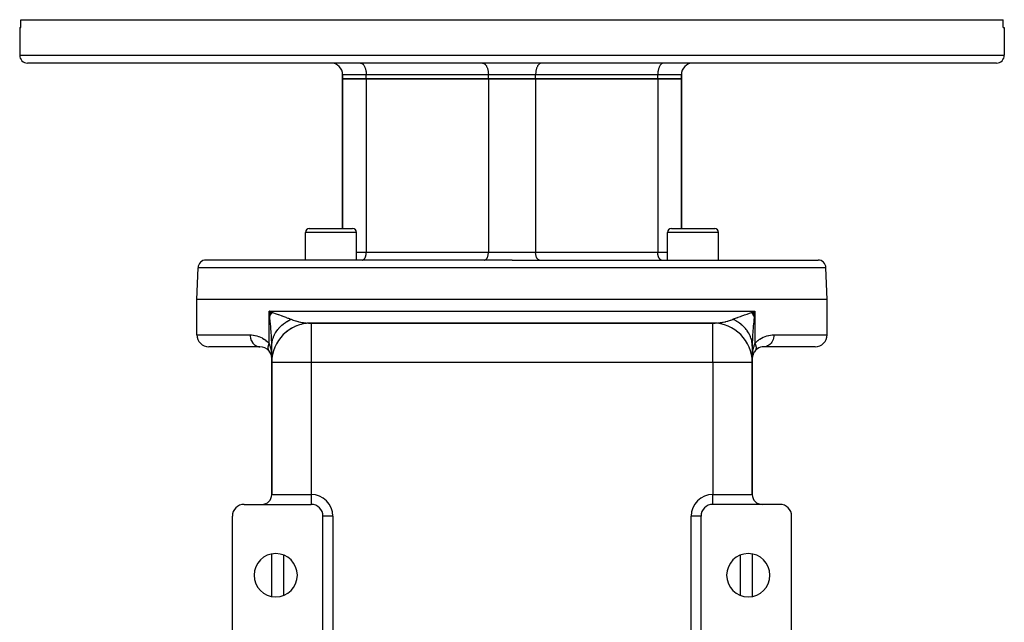
# Model space of a CAD drawing. Extents: x 24 to 1234, y -732 to 196.
# Drawn here: x 363 to 613, y 43 to 196 of the extents above; entities that cross this region are included whole.
import ezdxf

# ---------------------------------------------------------------- set-up
doc = ezdxf.new("R2010")
doc.units = 0
doc.linetypes.add('DASHED', pattern=[11.05, 8.7, -2.35])
doc.layers.get('0').update_dxf_attribs({"linetype": 'CONTINUOUS'})
doc.layers.add('NEVIDI', color=4, linetype='DASHED')

msp = doc.modelspace()

# ---------------------------------------------------------------- linework, layer by layer
at = {"color": 2}
for p, q in [((363.256009, 196), (612.744009, 196)), ((363.256009, 194), (363.256009, 196)), ((612.744009, 194), (612.744009, 196)), ((363.000009, 194), (363.000009, 187)), ((363.000009, 194), (363.000009, 187)), ((363.000009, 194), (363.256009, 194)), ((612.744009, 194), (613.000009, 194)), ((613.000009, 194), (613.000009, 187)), ((613.000009, 194), (613.000009, 187)), ((611.000009, 185), (365.000009, 185)), ((521.373076, 184.929338), (521.373076, 184.928235)), ((445.000009, 182), (445.000009, 181)), ((445.000009, 181), (445.000009, 182)), ((445.000009, 142.999894), (445.000009, 181)), ((445.000009, 181), (451.000009, 181)), ((445.000009, 181), (445.000009, 142.999894)), ((451.000009, 181), (445.000009, 181)), ((451.000009, 181), (482.000009, 181)), ((482.000009, 181), (451.000009, 181)), ((482.000009, 181), (494.000009, 181)), ((494.000009, 181), (482.000009, 181)), ((494.000009, 181), (525.000009, 181)), ((525.000009, 181), (494.000009, 181)), ((525.000009, 181), (531.000009, 181)), ((531.000009, 181), (525.000009, 181)), ((531.000009, 182), (531.000009, 181)), ((531.000009, 181), (531.000009, 182)), ((531.000009, 143), (531.000009, 181)), ((531.000009, 181), (531.000009, 143)), ((436.538068, 143), (447.538068, 143)), ((528.46195, 143), (539.46195, 143)), ((435.538068, 135), (435.538068, 142)), ((435.538068, 135), (435.538068, 142)), ((448.538068, 135), (448.538068, 142)), ((448.538068, 135), (448.538068, 142)), ((527.46195, 135), (527.46195, 142)), ((527.46195, 135), (527.46195, 142)), ((540.46195, 135), (540.46195, 142)), ((540.46195, 135), (540.46195, 142)), ((488.000009, 135), (410.280594, 135)), ((488.000009, 135), (565.719423, 135)), ((408.000009, 125), (408.281812, 133.069799)), ((568.000009, 125), (567.718205, 133.069799)), ((408.000009, 116), (408.000009, 125)), ((488.000009, 125), (408.000009, 125)), ((568.000009, 125), (488.000009, 125)), ((568.000009, 116), (568.000009, 125)), ((427.180903, 121.65813), (426.313262, 122)), ((427.146654, 121.614483), (426.313262, 122)), ((427.112727, 121.570797), (426.313262, 122)), ((427.079123, 121.527071), (426.313262, 122)), ((427.045844, 121.483309), (426.313262, 122)), ((427.012891, 121.439513), (426.313262, 122)), ((426.980266, 121.395683), (426.313262, 122)), ((426.947969, 121.351822), (426.313262, 122)), ((426.916003, 121.307932), (426.313262, 122)), ((426.884368, 121.264014), (426.313262, 122)), ((426.853066, 121.220071), (426.313262, 122)), ((426.822098, 121.176104), (426.313262, 122)), ((426.791466, 121.132115), (426.313262, 122)), ((426.76117, 121.088106), (426.313262, 122)), ((426.731213, 121.044079), (426.313262, 122)), ((426.701595, 121.000036), (426.313262, 122)), ((426.672318, 120.955979), (426.313262, 122)), ((426.643383, 120.911908), (426.313262, 122)), ((426.61479, 120.867828), (426.313262, 122)), ((426.586542, 120.823738), (426.313262, 122)), ((426.55864, 120.779641), (426.313262, 122)), ((426.531084, 120.73554), (426.313262, 122)), ((426.503876, 120.691434), (426.313262, 122)), ((426.313262, 122), (426.977625, 121.770028)), ((426.418054, 121.195758), (426.359271, 121.653885)), ((426.977625, 121.770028), (427.206562, 121.690503)), ((548.819115, 121.65813), (549.686756, 122)), ((548.853363, 121.614483), (549.686756, 122)), ((548.88729, 121.570797), (549.686756, 122)), ((548.920894, 121.527071), (549.686756, 122)), ((548.954173, 121.483309), (549.686756, 122)), ((548.987126, 121.439513), (549.686756, 122)), ((549.019752, 121.395683), (549.686756, 122)), ((549.052048, 121.351822), (549.686756, 122)), ((549.084015, 121.307932), (549.686756, 122)), ((549.11565, 121.264014), (549.686756, 122)), ((549.146952, 121.220071), (549.686756, 122)), ((549.177919, 121.176104), (549.686756, 122)), ((549.208552, 121.132115), (549.686756, 122)), ((549.238847, 121.088106), (549.686756, 122)), ((549.268804, 121.044079), (549.686756, 122)), ((549.298422, 121.000036), (549.686756, 122)), ((549.327699, 120.955979), (549.686756, 122)), ((549.356635, 120.911908), (549.686756, 122)), ((549.385227, 120.867828), (549.686756, 122)), ((549.413475, 120.823738), (549.686756, 122)), ((549.441378, 120.779641), (549.686756, 122)), ((549.468933, 120.73554), (549.686756, 122)), ((549.496141, 120.691434), (549.686756, 122)), ((549.557981, 121.003321), (549.516124, 120.658783)), ((549.581932, 121.195595), (549.557981, 121.003321)), ((549.686756, 122), (549.581932, 121.195595)), ((432.049943, 117.688892), (431.705659, 117.519388)), ((433.253178, 118.271529), (432.83811, 118.126975)), ((434.523174, 118.68841), (434.039408, 118.584576)), ((435.837601, 118.932211), (435.289656, 118.884674)), ((539.000009, 119), (437.000009, 119)), ((437.000009, 119), (539.000009, 119)), ((437.000009, 119), (437.000009, 118.991888)), ((539.000009, 118.991888), (539.000009, 119)), ((430.935338, 116.951086), (430.660748, 116.771933)), ((424.000009, 113), (411.000009, 113)), ((427.000009, 109.000006), (427.000009, 113.186371)), ((549.000009, 113.186368), (549.000009, 109.000122)), ((550.426549, 112.572633), (550.095498, 112.317938)), ((550.66895, 112.708436), (550.311336, 112.479594)), ((565.000009, 113), (552.000009, 113)), ((426.275915, 111.95801), (426.477976, 111.69405)), ((426.275915, 111.95801), (426.313265, 111.910195)), ((426.477976, 111.69405), (426.661332, 111.38713)), ((426.661332, 111.38713), (426.807495, 111.059238)), ((426.807495, 111.059238), (426.913799, 110.715251)), ((426.907314, 110.746416), (426.97554, 110.382606)), ((426.913799, 110.715251), (426.976515, 110.370483)), ((426.969638, 110.521615), (427.000009, 110)), ((426.969725, 110.537811), (427.000009, 110)), ((426.969725, 110.50543), (427.000009, 110)), ((426.969986, 110.554016), (427.000009, 110)), ((426.970422, 110.570229), (427.000009, 110)), ((426.971033, 110.58645), (427.000009, 110)), ((426.971033, 110.456944), (427.000009, 110)), ((426.971817, 110.602677), (427.000009, 110)), ((426.971817, 110.440808), (427.000009, 110)), ((426.972776, 110.618909), (427.000009, 110)), ((426.97391, 110.635146), (427.000009, 110)), ((426.975217, 110.651387), (427.000009, 110)), ((426.976699, 110.66763), (427.000009, 110)), ((426.978354, 110.683875), (427.000009, 110)), ((549.02162, 110.683201), (549.000009, 110)), ((549.023273, 110.666973), (549.000009, 110)), ((549.024752, 110.650746), (549.000009, 110)), ((549.026056, 110.634521), (549.000009, 110)), ((549.027188, 110.6183), (549.000009, 110)), ((549.028145, 110.602084), (549.000009, 110)), ((549.028928, 110.585873), (549.000009, 110)), ((549.029537, 110.569669), (549.000009, 110)), ((549.029972, 110.553471), (549.000009, 110)), ((549.000009, 110), (549.011819, 110.531869)), ((549.029972, 110.488775), (549.000009, 110)), ((549.011819, 110.531869), (549.020233, 110.695521)), ((549.092522, 110.745694), (549.023445, 110.369942)), ((549.206214, 111.102648), (549.086049, 110.714558)), ((549.192147, 111.058238), (549.100814, 110.771149)), ((549.338032, 111.385871), (549.209578, 111.101587)), ((549.521049, 111.692591), (549.356282, 111.417994)), ((549.721283, 111.954215), (549.538382, 111.714758)), ((549.686823, 111.91028), (549.686758, 111.910202)), ((549.721283, 111.954215), (549.686823, 111.91028)), ((549.958275, 112.213976), (549.692094, 111.916177)), ((549.724123, 111.958045), (549.721283, 111.954215)), ((550.18872, 112.408552), (549.886931, 112.129532)), ((427.000009, 75.5), (427.000009, 109)), ((427.000009, 109), (427.000009, 75.5)), ((427.008121, 109), (427.000009, 109)), ((549.000009, 109), (548.991896, 109)), ((549.000009, 75.5), (549.000009, 109)), ((549.000009, 109), (549.000009, 75.5)), ((420.000009, 73), (437.000009, 73)), ((539.000009, 73), (539.000009, 73.001522)), ((556.000009, 73), (539.000009, 73)), ((417.000009, 40), (417.000009, 70)), ((440.000009, 40), (440.000009, 70)), ((536.000009, 70), (535.998486, 70)), ((536.000009, 40), (536.000009, 70)), ((559.000009, 40), (559.000009, 70)), ((427.000009, 49.594905), (427.000009, 60.405095)), ((427.000009, 49.594905), (427.000009, 60.405095)), ((549.000009, 60.405095), (549.000009, 49.594905)), ((549.000009, 60.405095), (549.000009, 49.594905))]:
    msp.add_line(p, q, dxfattribs=at)
for centre, radius, start, end in [((365.000009, 187), 2, 180, 270), ((442.000009, 182), 3, 0, 90), ((534.000009, 182), 3, 90, 180), ((611.000009, 187), 2, 270, 360), ((436.538068, 142), 1, 90, 180), ((447.538068, 142), 1, 0, 90), ((528.46195, 142), 1, 90, 180), ((539.46195, 142), 1, 0, 90), ((410.280594, 133), 2, 90, 178), ((565.719423, 133), 2, 2, 90), ((437.000009, 109), 10, 90, 180), ((539.000009, 109), 10, 0, 90), ((411.000009, 116), 3, 180, 270), ((565.000009, 116), 3, 270, 360), ((424.000009, 110), 3, 39.548639, 90), ((552.000009, 110), 3, 90, 124.854714), ((424.000009, 110), 3, 26.9224, 39.548639), ((424.000009, 110), 3, 19.992323, 24.579627), ((424.000009, 110), 3, 13.657798, 16.545968), ((424.000009, 110), 3, 12.459878, 13.807758), ((424.000009, 110), 3, 10.090874, 10.277872), ((424.000009, 110), 3, 7.018531, 8.3852), ((424.000009, 110), 3, 6.664909, 7.018531), ((552.000009, 110), 3, 165.104924, 166.20765), ((552.000009, 110), 3, 153.370557, 160.028226), ((552.000009, 110), 3, 145.139111, 153.077623), ((552.000009, 110), 3, 138.61507, 140.233435), ((552.000009, 110), 3, 134.777789, 135.433485), ((552.000009, 110), 3, 129.407902, 131.384572), ((424.500009, 75.5), 2.5, 270, 360), ((430.000009, 76), 3, 192.384283, 192.460216), ((551.500009, 75.5), 2.5, 180, 270), ((420.000009, 70), 3, 90, 180), ((437.000009, 70), 3, 0, 90), ((539.000009, 70), 3, 90, 180), ((546.000009, 76), 3, 274.618279, 275.232201), ((556.000009, 70), 3, 0, 90), ((428.000009, 55), 5.5, 0, 180), ((548.000009, 55), 5.5, 0, 180), ((428.000009, 55), 5.5, 180, 360), ((548.000009, 55), 5.5, 180, 360)]:
    msp.add_arc(centre, radius, start, end, dxfattribs=at)
at = {"layer": 'NEVIDI', "color": 7, "linetype": 'CONTINUOUS'}
for p, q in [((363.000009, 187), (613.000009, 187)), ((449.500009, 185), (449.636763, 184.987506)), ((480.500009, 185), (480.636797, 184.9875)), ((495.500009, 185), (495.36322, 184.9875)), ((526.500009, 185), (526.36322, 184.9875)), ((449.636763, 184.987506), (449.640748, 184.986766)), ((449.640748, 184.986766), (449.823651, 184.929338)), ((449.823651, 184.929338), (449.839375, 184.922212)), ((449.839375, 184.922212), (450.005432, 184.824569)), ((450.005432, 184.824569), (450.031952, 184.805021)), ((450.031952, 184.805021), (450.179211, 184.674834)), ((450.179211, 184.674834), (450.214867, 184.637406)), ((450.214867, 184.637406), (450.342125, 184.482612)), ((450.342125, 184.482612), (450.384939, 184.422311)), ((450.384939, 184.422311), (450.491658, 184.250896)), ((450.491658, 184.250896), (450.539082, 184.163632)), ((450.539082, 184.163632), (450.625456, 183.983298)), ((450.625456, 183.983298), (450.674569, 183.865912)), ((450.674569, 183.865912), (450.741315, 183.684232)), ((450.741315, 183.684232), (450.788869, 183.534717)), ((450.788869, 183.534717), (450.837426, 183.358404)), ((450.837426, 183.358404), (450.879973, 183.175923)), ((450.879973, 183.175923), (450.912293, 183.010846)), ((450.912293, 183.010846), (450.946245, 182.795989)), ((450.946245, 182.795989), (450.964678, 182.647285)), ((450.964678, 182.647285), (450.986515, 182.40149)), ((480.636797, 184.9875), (480.640783, 184.986759)), ((480.640783, 184.986759), (480.823651, 184.929338)), ((480.823651, 184.929338), (480.839375, 184.922212)), ((480.839375, 184.922212), (481.005432, 184.824569)), ((481.005432, 184.824569), (481.031952, 184.805021)), ((481.031952, 184.805021), (481.179228, 184.674817)), ((481.179228, 184.674817), (481.21489, 184.637381)), ((481.21489, 184.637381), (481.342125, 184.482612)), ((481.342125, 184.482612), (481.384939, 184.422311)), ((481.384939, 184.422311), (481.491666, 184.25088)), ((481.491666, 184.25088), (481.539068, 184.163661)), ((481.539068, 184.163661), (481.625456, 183.983298)), ((481.625456, 183.983298), (481.674569, 183.865912)), ((481.674569, 183.865912), (481.741315, 183.684232)), ((481.741315, 183.684232), (481.788869, 183.534717)), ((481.788869, 183.534717), (481.837428, 183.358397)), ((481.837428, 183.358397), (481.87997, 183.175935)), ((481.87997, 183.175935), (481.912277, 183.010934)), ((481.912277, 183.010934), (481.946244, 182.795997)), ((481.946244, 182.795997), (481.964678, 182.647287)), ((481.964678, 182.647287), (481.986515, 182.401496)), ((494.03534, 182.647287), (494.013503, 182.401496)), ((494.053773, 182.795997), (494.03534, 182.647287)), ((494.08774, 183.010934), (494.053773, 182.795997)), ((494.120047, 183.175935), (494.08774, 183.010934)), ((494.16259, 183.358397), (494.120047, 183.175935)), ((494.211148, 183.534717), (494.16259, 183.358397)), ((494.258703, 183.684232), (494.211148, 183.534717)), ((494.325448, 183.865912), (494.258703, 183.684232)), ((494.374561, 183.983298), (494.325448, 183.865912)), ((494.46095, 184.163661), (494.374561, 183.983298)), ((494.508351, 184.25088), (494.46095, 184.163661)), ((494.615078, 184.422311), (494.508351, 184.25088)), ((494.657893, 184.482612), (494.615078, 184.422311)), ((494.785127, 184.637381), (494.657893, 184.482612)), ((494.82079, 184.674817), (494.785127, 184.637381)), ((494.968065, 184.805021), (494.82079, 184.674817)), ((494.994586, 184.824569), (494.968065, 184.805021)), ((495.160642, 184.922212), (494.994586, 184.824569)), ((495.176366, 184.929338), (495.160642, 184.922212)), ((495.359234, 184.986759), (495.176366, 184.929338)), ((495.36322, 184.9875), (495.359234, 184.986759)), ((525.03534, 182.647287), (525.013503, 182.401496)), ((525.053773, 182.795997), (525.03534, 182.647287)), ((525.08774, 183.010934), (525.053773, 182.795997)), ((525.120047, 183.175935), (525.08774, 183.010934)), ((525.16259, 183.358397), (525.120047, 183.175935)), ((525.211148, 183.534717), (525.16259, 183.358397)), ((525.258703, 183.684232), (525.211148, 183.534717)), ((525.325448, 183.865912), (525.258703, 183.684232)), ((525.374561, 183.983298), (525.325448, 183.865912)), ((525.46095, 184.163661), (525.374561, 183.983298)), ((525.508351, 184.25088), (525.46095, 184.163661)), ((525.615078, 184.422311), (525.508351, 184.25088)), ((525.657893, 184.482612), (525.615078, 184.422311)), ((525.785127, 184.637381), (525.657893, 184.482612)), ((525.82079, 184.674817), (525.785127, 184.637381)), ((525.968065, 184.805021), (525.82079, 184.674817)), ((525.994586, 184.824569), (525.968065, 184.805021)), ((526.160642, 184.922212), (525.994586, 184.824569)), ((526.176366, 184.929338), (526.160642, 184.922212)), ((526.359234, 184.986759), (526.176366, 184.929338)), ((526.36322, 184.9875), (526.359234, 184.986759)), ((451.000009, 182), (445.000009, 182)), ((450.986515, 182.40149), (450.993762, 182.273509)), ((450.993762, 182.273509), (451.000009, 182)), ((451.000009, 181), (451.000009, 182)), ((482.000009, 182), (451.000009, 182)), ((451.000009, 181), (451.000009, 137)), ((481.986515, 182.401496), (481.993762, 182.273509)), ((481.993762, 182.273509), (482.000009, 182)), ((482.000009, 181), (482.000009, 182)), ((494.000009, 182), (482.000009, 182)), ((482.000009, 181), (482.000009, 137)), ((494.006256, 182.273509), (494.000009, 182)), ((494.000009, 181), (494.000009, 182)), ((525.000009, 182), (494.000009, 182)), ((494.000009, 181), (494.000009, 137)), ((494.013503, 182.401496), (494.006256, 182.273509)), ((525.006256, 182.273509), (525.000009, 182)), ((525.000009, 181), (525.000009, 182)), ((531.000009, 182), (525.000009, 182)), ((525.000009, 181), (525.000009, 137)), ((525.013503, 182.401496), (525.006256, 182.273509)), ((448.538068, 142), (435.538068, 142)), ((540.46195, 142), (527.46195, 142)), ((448.538068, 137), (451.000009, 137)), ((450.000009, 135), (450.091149, 135.008324)), ((450.091149, 135.008324), (450.093888, 135.008833)), ((450.093888, 135.008833), (450.215744, 135.047096)), ((450.215744, 135.047096), (450.226233, 135.05185)), ((450.226233, 135.05185), (450.336972, 135.116965)), ((450.336972, 135.116965), (450.354569, 135.129933)), ((450.354569, 135.129933), (450.452834, 135.216801)), ((450.452834, 135.216801), (450.476552, 135.241698)), ((450.476552, 135.241698), (450.561438, 135.344951)), ((450.561438, 135.344951), (450.589956, 135.385117)), ((450.589956, 135.385117), (450.661092, 135.499374)), ((450.661092, 135.499374), (450.69274, 135.557608)), ((450.69274, 135.557608), (450.750322, 135.677834)), ((450.750322, 135.677834), (450.783053, 135.756067)), ((450.783053, 135.756067), (450.827533, 135.877141)), ((450.827533, 135.877141), (450.859268, 135.97692)), ((450.859268, 135.97692), (450.891621, 136.094399)), ((450.891621, 136.094399), (450.919969, 136.215978)), ((450.919969, 136.215978), (450.941526, 136.326073)), ((450.941526, 136.326073), (450.964165, 136.469331)), ((450.964165, 136.469331), (450.976449, 136.568426)), ((450.976449, 136.568426), (450.991007, 136.732256)), ((450.991007, 136.732256), (450.995847, 136.817719)), ((450.995847, 136.817719), (451.000009, 137)), ((451.000009, 137), (482.000009, 137)), ((481.000009, 135), (481.091149, 135.008324)), ((481.091149, 135.008324), (481.093888, 135.008833)), ((481.093888, 135.008833), (481.215744, 135.047096)), ((481.215744, 135.047096), (481.226233, 135.05185)), ((481.226233, 135.05185), (481.336972, 135.116965)), ((481.336972, 135.116965), (481.354569, 135.129933)), ((481.354569, 135.129933), (481.452834, 135.216801)), ((481.452834, 135.216801), (481.476552, 135.241698)), ((481.476552, 135.241698), (481.561438, 135.344951)), ((481.561438, 135.344951), (481.589956, 135.385117)), ((481.589956, 135.385117), (481.661092, 135.499374)), ((481.661092, 135.499374), (481.69274, 135.557608)), ((481.69274, 135.557608), (481.750322, 135.677834)), ((481.750322, 135.677834), (481.783053, 135.756067)), ((481.783053, 135.756067), (481.827533, 135.877141)), ((481.827533, 135.877141), (481.859268, 135.97692)), ((481.859268, 135.97692), (481.891621, 136.094399)), ((481.891621, 136.094399), (481.919969, 136.215978)), ((481.919969, 136.215978), (481.941526, 136.326073)), ((481.941526, 136.326073), (481.964165, 136.469331)), ((481.964165, 136.469331), (481.976449, 136.568426)), ((481.976449, 136.568426), (481.991007, 136.732256)), ((481.991007, 136.732256), (481.995847, 136.817719)), ((481.995847, 136.817719), (482.000009, 137)), ((482.000009, 137), (488.000009, 137)), ((488.000009, 137), (494.000009, 137)), ((494.004171, 136.817719), (494.000009, 137)), ((494.000009, 137), (525.000009, 137)), ((494.00901, 136.732259), (494.004171, 136.817719)), ((494.023568, 136.568424), (494.00901, 136.732259)), ((494.035852, 136.469331), (494.023568, 136.568424)), ((494.058491, 136.326073), (494.035852, 136.469331)), ((494.080049, 136.215973), (494.058491, 136.326073)), ((494.108401, 136.094384), (494.080049, 136.215973)), ((494.140749, 135.97692), (494.108401, 136.094384)), ((494.172484, 135.877141), (494.140749, 135.97692)), ((494.216965, 135.756067), (494.172484, 135.877141)), ((494.249696, 135.677834), (494.216965, 135.756067)), ((494.307291, 135.557582), (494.249696, 135.677834)), ((494.338877, 135.49946), (494.307291, 135.557582)), ((494.410061, 135.385117), (494.338877, 135.49946)), ((494.438579, 135.344951), (494.410061, 135.385117)), ((494.523433, 135.241733), (494.438579, 135.344951)), ((494.547201, 135.216784), (494.523433, 135.241733)), ((494.645449, 135.129933), (494.547201, 135.216784)), ((494.663045, 135.116965), (494.645449, 135.129933)), ((494.773754, 135.051864), (494.663045, 135.116965)), ((494.784221, 135.04712), (494.773754, 135.051864)), ((494.906129, 135.008833), (494.784221, 135.04712)), ((494.908868, 135.008324), (494.906129, 135.008833)), ((495.000009, 135), (494.908868, 135.008324)), ((525.004171, 136.817719), (525.000009, 137)), ((525.000009, 137), (527.46195, 137)), ((525.00901, 136.732259), (525.004171, 136.817719)), ((525.023568, 136.568424), (525.00901, 136.732259)), ((525.035852, 136.469331), (525.023568, 136.568424)), ((525.058491, 136.326073), (525.035852, 136.469331)), ((525.080049, 136.215973), (525.058491, 136.326073)), ((525.108401, 136.094384), (525.080049, 136.215973)), ((525.140749, 135.97692), (525.108401, 136.094384)), ((525.172484, 135.877141), (525.140749, 135.97692)), ((525.216965, 135.756067), (525.172484, 135.877141)), ((525.249696, 135.677834), (525.216965, 135.756067)), ((525.307291, 135.557582), (525.249696, 135.677834)), ((525.338877, 135.49946), (525.307291, 135.557582)), ((525.410061, 135.385117), (525.338877, 135.49946)), ((525.438579, 135.344951), (525.410061, 135.385117)), ((525.523433, 135.241733), (525.438579, 135.344951)), ((525.547201, 135.216784), (525.523433, 135.241733)), ((525.645449, 135.129933), (525.547201, 135.216784)), ((525.663045, 135.116965), (525.645449, 135.129933)), ((525.773754, 135.051864), (525.663045, 135.116965)), ((525.784221, 135.04712), (525.773754, 135.051864)), ((525.906129, 135.008833), (525.784221, 135.04712)), ((525.908868, 135.008324), (525.906129, 135.008833)), ((526.000009, 135), (525.908868, 135.008324)), ((488.000009, 133.069799), (408.281812, 133.069799)), ((567.718205, 133.069799), (488.000009, 133.069799)), ((426.313262, 122), (488.000009, 122)), ((426.313262, 113.820398), (426.313262, 122)), ((426.359271, 121.653885), (426.313262, 122)), ((426.483903, 120.65869), (426.418054, 121.195758)), ((426.524349, 120.314601), (426.483903, 120.65869)), ((426.623011, 119.420702), (426.524349, 120.314601)), ((427.206562, 121.690503), (427.470841, 121.598477)), ((427.470841, 121.598477), (427.860716, 121.462199)), ((427.860716, 121.462199), (428.084818, 121.383539)), ((428.084818, 121.383539), (428.592994, 121.204126)), ((428.592994, 121.204126), (428.724253, 121.157525)), ((428.724253, 121.157525), (428.943475, 121.079436)), ((428.943475, 121.079436), (429.409155, 120.91236)), ((429.409155, 120.91236), (429.562948, 120.856763)), ((429.562948, 120.856763), (429.6527, 120.824206)), ((429.6527, 120.824206), (429.773128, 120.780383)), ((429.773128, 120.780383), (430.358918, 120.564663)), ((430.358918, 120.564663), (430.555929, 120.491005)), ((430.555929, 120.491005), (430.624376, 120.465261)), ((430.624376, 120.465261), (431.101524, 120.28323)), ((431.101524, 120.28323), (431.283159, 120.212526)), ((431.283159, 120.212526), (431.481827, 120.134077)), ((431.481827, 120.134077), (431.779857, 120.013768)), ((431.779857, 120.013768), (431.895499, 119.966085)), ((488.000009, 122), (549.686756, 122)), ((544.104515, 119.966084), (544.518215, 120.134092)), ((544.518215, 120.134092), (544.539621, 120.142605)), ((544.539621, 120.142605), (544.716843, 120.212515)), ((544.716843, 120.212515), (545.250699, 120.418052)), ((545.250699, 120.418052), (545.375552, 120.465231)), ((545.375552, 120.465231), (545.444044, 120.490992)), ((545.444044, 120.490992), (546.020154, 120.70476)), ((546.020154, 120.70476), (546.226923, 120.780394)), ((546.226923, 120.780394), (546.347026, 120.824098)), ((546.347026, 120.824098), (546.590702, 120.912298)), ((546.590702, 120.912298), (546.838547, 121.001438)), ((546.838547, 121.001438), (547.05654, 121.079432)), ((547.05654, 121.079432), (547.406991, 121.204116)), ((547.406991, 121.204116), (547.69191, 121.304894)), ((547.69191, 121.304894), (547.915204, 121.383534)), ((547.915204, 121.383534), (548.52941, 121.598548)), ((548.52941, 121.598548), (548.565609, 121.61117)), ((548.565609, 121.61117), (548.793477, 121.690511)), ((548.793477, 121.690511), (549.455455, 121.920073)), ((549.516124, 120.658783), (549.403546, 119.669592)), ((549.455455, 121.920073), (549.686756, 122)), ((549.686756, 122), (549.686756, 113.820398)), ((426.632685, 119.328224), (426.623011, 119.420702)), ((426.667473, 118.987237), (426.632685, 119.328224)), ((426.759238, 118.010814), (426.667473, 118.987237)), ((426.785972, 117.699286), (426.759238, 118.010814)), ((426.788199, 117.67265), (426.785972, 117.699286)), ((426.861851, 116.714922), (426.788199, 117.67265)), ((428.536107, 117.385221), (428.759861, 117.653327)), ((428.759861, 117.653327), (428.778943, 117.67513)), ((428.778943, 117.67513), (428.822379, 117.724183)), ((428.822379, 117.724183), (429.01749, 117.93524)), ((429.01749, 117.93524), (429.037814, 117.956403)), ((429.037814, 117.956403), (429.290677, 118.207968)), ((429.290677, 118.207968), (429.312123, 118.228364)), ((429.312123, 118.228364), (429.360853, 118.274195)), ((429.360853, 118.274195), (429.578856, 118.470957)), ((429.578856, 118.470957), (429.601424, 118.490591)), ((429.601424, 118.490591), (429.881433, 118.723664)), ((429.881433, 118.723664), (429.905038, 118.742464)), ((429.905038, 118.742464), (429.958689, 118.784727)), ((429.958689, 118.784727), (430.197719, 118.96551)), ((430.197719, 118.96551), (430.222381, 118.983494)), ((430.222381, 118.983494), (430.527335, 119.196229)), ((430.527335, 119.196229), (430.55299, 119.213347)), ((430.55299, 119.213347), (430.611153, 119.251725)), ((430.611153, 119.251725), (430.869521, 119.415273)), ((430.869521, 119.415273), (430.896087, 119.43147)), ((430.896087, 119.43147), (431.223592, 119.622193)), ((431.223592, 119.622193), (431.251057, 119.637462)), ((431.251057, 119.637462), (431.31329, 119.671658)), ((431.31329, 119.671658), (431.588834, 119.816596)), ((431.588834, 119.816596), (431.617114, 119.830891)), ((431.617114, 119.830891), (431.8955, 119.966089)), ((431.895499, 119.966085), (432.225314, 119.836364)), ((432.225314, 119.836364), (432.373785, 119.782267)), ((432.373785, 119.782267), (432.453978, 119.754073)), ((432.453978, 119.754073), (433.003888, 119.578247)), ((433.003888, 119.578247), (433.005848, 119.577671)), ((433.005848, 119.577671), (433.086713, 119.554203)), ((433.086713, 119.554203), (433.652353, 119.405343)), ((433.652353, 119.405343), (433.737256, 119.385196)), ((433.737256, 119.385196), (433.835411, 119.362588)), ((433.835411, 119.362588), (434.001048, 119.326074)), ((434.001048, 119.326074), (434.316747, 119.26203)), ((434.316747, 119.26203), (434.403579, 119.245665)), ((434.403579, 119.245665), (434.692892, 119.19495)), ((434.692892, 119.19495), (434.988428, 119.149133)), ((434.988428, 119.149133), (435.07505, 119.136846)), ((435.07505, 119.136846), (435.558239, 119.077799)), ((435.558239, 119.077799), (435.655922, 119.067825)), ((435.655922, 119.067825), (435.741771, 119.059607)), ((435.741771, 119.059607), (436.317147, 119.017947)), ((436.317147, 119.017947), (436.402124, 119.013809)), ((436.402124, 119.013809), (436.414741, 119.01324)), ((436.414741, 119.01324), (436.972035, 119.000031)), ((436.972035, 119.000031), (437.000009, 119)), ((437.000009, 118.991888), (437.000009, 109)), ((539.000004, 119), (539.512803, 119.010196)), ((539.000009, 109), (539.000009, 118.991888)), ((539.512803, 119.010196), (539.585071, 119.013231)), ((539.585071, 119.013231), (539.597649, 119.013798)), ((539.597649, 119.013798), (540.171931, 119.051863)), ((540.171931, 119.051863), (540.257616, 119.059549)), ((540.257616, 119.059549), (540.441754, 119.077795)), ((540.441754, 119.077795), (540.836885, 119.124883)), ((540.836885, 119.124883), (540.923195, 119.136603)), ((540.923195, 119.136603), (541.307153, 119.194956)), ((541.307153, 119.194956), (541.506943, 119.229356)), ((541.506943, 119.229356), (541.593849, 119.245187)), ((541.593849, 119.245187), (541.99898, 119.326077)), ((541.99898, 119.326077), (542.164667, 119.362604)), ((542.164667, 119.362604), (542.175701, 119.365109)), ((542.175701, 119.365109), (542.261126, 119.384815)), ((542.261126, 119.384815), (542.829565, 119.530494)), ((542.829565, 119.530494), (542.912787, 119.55405)), ((542.912787, 119.55405), (542.994276, 119.577695)), ((542.994276, 119.577695), (543.465307, 119.726396)), ((543.465307, 119.726396), (543.545957, 119.754056)), ((543.545957, 119.754056), (543.774773, 119.836383)), ((543.774773, 119.836383), (544.078674, 119.955406)), ((544.078674, 119.955406), (544.104515, 119.966083)), ((544.354505, 119.845136), (544.104515, 119.966083)), ((544.382854, 119.830912), (544.354505, 119.845136)), ((544.721432, 119.652656), (544.382854, 119.830912)), ((544.74896, 119.637461), (544.721432, 119.652656)), ((544.810857, 119.602897), (544.74896, 119.637461)), ((545.077296, 119.447596), (544.810857, 119.602897)), ((545.103949, 119.431459), (545.077296, 119.447596)), ((545.421298, 119.230396), (545.103949, 119.431459)), ((545.447028, 119.213345), (545.421298, 119.230396)), ((545.504817, 119.174621), (545.447028, 119.213345)), ((545.75279, 119.001486), (545.504817, 119.174621)), ((545.77753, 118.983568), (545.75279, 119.001486)), ((546.071255, 118.761227), (545.77753, 118.983568)), ((546.09498, 118.742458), (546.071255, 118.761227)), ((546.148349, 118.699771), (546.09498, 118.742458)), ((546.375982, 118.510123), (546.148349, 118.699771)), ((546.398637, 118.490545), (546.375982, 118.510123)), ((546.66636, 118.248696), (546.398637, 118.490545)), ((546.687895, 118.228355), (546.66636, 118.248696)), ((546.736182, 118.182234), (546.687895, 118.228355)), ((546.941826, 117.977464), (546.736182, 118.182234)), ((546.962199, 117.9564), (546.941826, 117.977464)), ((547.201897, 117.696878), (546.962199, 117.9564)), ((547.221074, 117.675123), (547.201897, 117.696878)), ((547.264016, 117.625835), (547.221074, 117.675123)), ((547.445966, 117.407615), (547.264016, 117.625835)), ((549.214067, 117.699551), (549.162202, 117.046198)), ((549.240776, 118.010785), (549.214067, 117.699551)), ((549.271279, 118.349682), (549.240776, 118.010785)), ((549.367343, 119.32828), (549.271279, 118.349682)), ((549.376974, 119.42035), (549.367343, 119.32828)), ((549.403546, 119.669592), (549.376974, 119.42035)), ((408.000009, 116), (421.506502, 116)), ((421.506502, 116), (421.840122, 115.991446)), ((421.506502, 116), (421.519135, 115.6984)), ((421.519135, 115.6984), (421.523416, 115.651171)), ((421.523416, 115.651171), (421.528934, 115.598503)), ((421.528934, 115.598503), (421.574709, 115.303126)), ((421.574709, 115.303126), (421.584182, 115.257023)), ((421.584182, 115.257023), (421.595877, 115.204002)), ((421.595877, 115.204002), (421.673653, 114.920103)), ((421.840122, 115.991446), (421.897722, 115.988223)), ((421.897722, 115.988223), (422.286968, 115.952843)), ((422.286968, 115.952843), (422.344774, 115.945555)), ((422.344774, 115.945555), (422.736778, 115.882057)), ((422.736778, 115.882057), (422.795158, 115.870469)), ((422.795158, 115.870469), (423.190129, 115.777123)), ((423.190129, 115.777123), (423.248622, 115.761037)), ((423.248622, 115.761037), (423.645812, 115.635719)), ((423.645812, 115.635719), (423.704599, 115.614724)), ((423.704599, 115.614724), (424.103332, 115.454662)), ((424.103332, 115.454662), (424.162731, 115.428074)), ((424.162731, 115.428074), (424.563283, 115.229005)), ((424.563283, 115.229005), (424.622653, 115.196448)), ((424.622653, 115.196448), (425.019036, 114.95695)), ((426.884093, 116.386678), (426.861851, 116.714922)), ((426.904214, 116.066576), (426.884093, 116.386678)), ((426.937792, 115.460746), (426.904214, 116.066576)), ((426.952835, 115.144337), (426.937792, 115.460746)), ((426.975971, 114.552408), (426.952835, 115.144337)), ((427.217611, 114.822148), (427.310179, 115.134779)), ((427.310179, 115.134779), (427.318539, 115.160444)), ((427.318539, 115.160444), (427.337853, 115.218416)), ((427.337853, 115.218416), (427.4285, 115.469551)), ((427.4285, 115.469551), (427.438288, 115.494904)), ((427.438288, 115.494904), (427.565405, 115.799864)), ((427.565405, 115.799864), (427.576598, 115.824847)), ((427.576598, 115.824847), (427.602252, 115.881127)), ((427.602252, 115.881127), (427.720616, 116.125073)), ((427.720616, 116.125073), (427.733191, 116.149637)), ((427.733191, 116.149637), (427.893888, 116.444619)), ((427.893888, 116.444619), (427.907827, 116.468726)), ((427.907827, 116.468726), (427.939664, 116.522998)), ((427.939664, 116.522998), (428.084792, 116.757746)), ((428.084792, 116.757746), (428.100059, 116.781339)), ((428.100059, 116.781339), (428.293059, 117.064025)), ((428.293059, 117.064025), (428.309638, 117.087075)), ((428.309638, 117.087075), (428.34741, 117.138927)), ((428.34741, 117.138927), (428.518257, 117.362771)), ((428.518257, 117.362771), (428.536107, 117.385221)), ((547.463905, 117.385222), (547.445966, 117.407615)), ((547.673702, 117.110077), (547.463905, 117.385222)), ((547.690379, 117.087071), (547.673702, 117.110077)), ((547.72766, 117.034983), (547.690379, 117.087071)), ((547.884529, 116.804984), (547.72766, 117.034983)), ((547.899896, 116.781433), (547.884529, 116.804984)), ((548.078146, 116.492799), (547.899896, 116.781433)), ((548.09219, 116.468725), (548.078146, 116.492799)), ((548.123588, 116.414117), (548.09219, 116.468725)), ((548.254115, 116.174227), (548.123588, 116.414117)), ((548.266822, 116.149644), (548.254115, 116.174227)), ((548.412121, 115.8498), (548.266822, 116.149644)), ((548.423419, 115.824848), (548.412121, 115.8498)), ((548.448531, 115.768416), (548.423419, 115.824848)), ((548.551853, 115.52018), (548.448531, 115.768416)), ((548.561747, 115.494857), (548.551853, 115.52018)), ((548.673023, 115.186046), (548.561747, 115.494857)), ((548.681478, 115.160446), (548.673023, 115.186046)), ((548.700188, 115.102499), (548.681478, 115.160446)), ((548.775351, 114.848162), (548.700188, 115.102499)), ((549.06223, 115.460826), (549.024306, 114.560149)), ((549.079183, 115.780325), (549.06223, 115.460826)), ((549.095779, 116.066136), (549.079183, 115.780325)), ((549.138168, 116.714932), (549.095779, 116.066136)), ((549.162202, 117.046198), (549.138168, 116.714932)), ((550.930127, 114.923123), (551.327494, 115.168556)), ((551.327494, 115.168556), (551.386689, 115.201738)), ((551.386689, 115.201738), (551.784496, 115.403833)), ((551.784496, 115.403833), (551.843545, 115.43089)), ((551.843545, 115.43089), (552.240669, 115.594535)), ((552.240669, 115.594535), (552.299492, 115.616161)), ((552.299492, 115.616161), (552.695277, 115.745041)), ((552.695277, 115.745041), (552.753783, 115.761704)), ((552.753783, 115.761704), (553.147676, 115.858549)), ((553.147676, 115.858549), (553.205903, 115.870652)), ((553.205903, 115.870652), (553.597454, 115.93769)), ((553.597454, 115.93769), (553.655561, 115.945544)), ((553.655561, 115.945544), (554.04456, 115.984418)), ((554.04456, 115.984418), (554.102227, 115.988166)), ((554.102227, 115.988166), (554.488582, 115.999998)), ((554.404183, 115.204227), (554.312248, 114.877073)), ((554.405939, 115.211944), (554.404183, 115.204227)), ((554.415984, 115.257754), (554.405939, 115.211944)), ((554.471058, 115.598351), (554.415984, 115.257754)), ((554.471748, 115.604545), (554.471058, 115.598351)), ((554.47664, 115.651667), (554.471748, 115.604545)), ((554.493515, 116), (554.47664, 115.651667)), ((554.488582, 115.999998), (554.493515, 116)), ((554.493515, 116), (568.000009, 116)), ((421.673653, 114.920103), (421.688159, 114.875913)), ((421.688159, 114.875913), (421.706047, 114.824064)), ((421.706047, 114.824064), (421.814179, 114.556389)), ((421.814179, 114.556389), (421.833461, 114.51491)), ((421.833461, 114.51491), (421.857488, 114.465283)), ((421.857488, 114.465283), (421.993679, 114.218637)), ((421.993679, 114.218637), (422.017377, 114.180635)), ((422.017377, 114.180635), (422.047492, 114.134088)), ((422.047492, 114.134088), (422.209127, 113.912546)), ((422.209127, 113.912546), (422.236833, 113.87868)), ((422.236833, 113.87868), (422.272742, 113.83634)), ((422.272742, 113.83634), (422.456577, 113.643781)), ((422.456577, 113.643781), (422.487813, 113.614643)), ((422.487813, 113.614643), (422.528955, 113.577689)), ((422.528955, 113.577689), (422.731594, 113.417146)), ((422.731594, 113.417146), (422.765652, 113.393369)), ((422.765652, 113.393369), (422.811635, 113.362619)), ((422.811635, 113.362619), (423.029283, 113.236669)), ((423.029283, 113.236669), (423.065686, 113.218565)), ((423.065686, 113.218565), (423.115739, 113.194979)), ((423.115739, 113.194979), (423.344325, 113.105577)), ((423.344325, 113.105577), (423.382441, 113.093467)), ((423.382441, 113.093467), (423.435866, 113.077788)), ((423.435866, 113.077788), (423.671084, 113.026216)), ((423.671084, 113.026216), (423.710254, 113.020324)), ((423.710254, 113.020324), (423.765994, 113.013241)), ((423.765994, 113.013241), (424.000009, 113)), ((425.019036, 114.95695), (425.077082, 114.918419)), ((425.077082, 114.918419), (425.464058, 114.636171)), ((425.464058, 114.636171), (425.519965, 114.591468)), ((425.519965, 114.591468), (425.854986, 114.299671)), ((425.854986, 114.299671), (425.895456, 114.26139)), ((425.895456, 114.26139), (425.949167, 114.209476)), ((425.949167, 114.209476), (426.308805, 113.825595)), ((426.03583, 112.756809), (426.035819, 112.750749)), ((426.035819, 112.750749), (426.035934, 112.730813)), ((426.038259, 112.843802), (426.03583, 112.756809)), ((426.035934, 112.730813), (426.03795, 112.665633)), ((426.03795, 112.665633), (426.038261, 112.659715)), ((426.03859, 112.849982), (426.038259, 112.843802)), ((426.038261, 112.659715), (426.044014, 112.585561)), ((426.04219, 112.902064), (426.03859, 112.849982)), ((426.044011, 112.922704), (426.04219, 112.902064)), ((426.045576, 112.938717), (426.044011, 112.922704)), ((426.044014, 112.585561), (426.044944, 112.576651)), ((426.044944, 112.576651), (426.045579, 112.570839)), ((426.046209, 112.944839), (426.045576, 112.938717)), ((426.045579, 112.570839), (426.046067, 112.566502)), ((426.046067, 112.566502), (426.056794, 112.490025)), ((426.057741, 113.035188), (426.046209, 112.944839)), ((426.058708, 113.04157), (426.057741, 113.035188)), ((426.064786, 113.079047), (426.058708, 113.04157)), ((426.068538, 113.100336), (426.064786, 113.079047)), ((426.074739, 113.13314), (426.068538, 113.100336)), ((426.076026, 113.139632), (426.074739, 113.13314)), ((426.096534, 113.232385), (426.076026, 113.139632)), ((426.098132, 113.23894), (426.096534, 113.232385)), ((426.103588, 113.260759), (426.098132, 113.23894)), ((426.109243, 113.282522), (426.103588, 113.260759)), ((426.123142, 113.332919), (426.109243, 113.282522)), ((426.125001, 113.33937), (426.123142, 113.332919)), ((426.154412, 113.434184), (426.125001, 113.33937)), ((426.156635, 113.440879), (426.154412, 113.434184)), ((426.158348, 113.446001), (426.156635, 113.440879)), ((426.165872, 113.468111), (426.158348, 113.446001)), ((426.19037, 113.536282), (426.165872, 113.468111)), ((426.192823, 113.542823), (426.19037, 113.536282)), ((426.228718, 113.633615), (426.192823, 113.542823)), ((426.230912, 113.638898), (426.228718, 113.633615)), ((426.233674, 113.645509), (426.230912, 113.638898)), ((426.238063, 113.655928), (426.233674, 113.645509)), ((426.275913, 113.741742), (426.238063, 113.655928)), ((426.279027, 113.74851), (426.275913, 113.741742)), ((426.313263, 113.8204), (426.279027, 113.74851)), ((426.308805, 113.825595), (426.313262, 113.820398)), ((426.313262, 113.820398), (426.418087, 113.551285)), ((426.418087, 113.551285), (426.460614, 113.432449)), ((426.460614, 113.432449), (426.506867, 113.295851)), ((426.506867, 113.295851), (426.623069, 112.911738)), ((426.623069, 112.911738), (426.643159, 112.838137)), ((426.643159, 112.838137), (426.681164, 112.69177)), ((426.681164, 112.69177), (426.785965, 112.225709)), ((426.984964, 114.253697), (426.975971, 114.552408)), ((426.992085, 113.950836), (426.984964, 114.253697)), ((427.000009, 113.18636), (426.992085, 113.950836)), ((427.000009, 113.186371), (427.004314, 113.417593)), ((427.004314, 113.417593), (427.005356, 113.444074)), ((427.005356, 113.444074), (427.026947, 113.76461)), ((427.026947, 113.76461), (427.029467, 113.791029)), ((427.029467, 113.791029), (427.03557, 113.850636)), ((427.03557, 113.850636), (427.068948, 114.110547)), ((427.068948, 114.110547), (427.072943, 114.136854)), ((427.072943, 114.136854), (427.130243, 114.45464)), ((427.130243, 114.45464), (427.135706, 114.480787)), ((427.135706, 114.480787), (427.148442, 114.539733)), ((427.148442, 114.539733), (427.210697, 114.796229)), ((427.210697, 114.796229), (427.217611, 114.822148)), ((548.782376, 114.822262), (548.775351, 114.848162)), ((548.858737, 114.50692), (548.782376, 114.822262)), ((548.864311, 114.480789), (548.858737, 114.50692)), ((548.87648, 114.421766), (548.864311, 114.480789)), ((548.922973, 114.163116), (548.87648, 114.421766)), ((548.927077, 114.136838), (548.922973, 114.163116)), ((548.967917, 113.817444), (548.927077, 114.136838)), ((548.97055, 113.791029), (548.967917, 113.817444)), ((548.97608, 113.731382), (548.97055, 113.791029)), ((548.993504, 113.470588), (548.97608, 113.731382)), ((548.994659, 113.444117), (548.993504, 113.470588)), ((549.000009, 113.186368), (548.994659, 113.444117)), ((549.000619, 113.392906), (549.000009, 113.186368)), ((549.015055, 114.253717), (549.000619, 113.392906)), ((549.024048, 114.552398), (549.015055, 114.253717)), ((549.024306, 114.560149), (549.024048, 114.552398)), ((549.214052, 112.225709), (549.282357, 112.541157)), ((549.282357, 112.541157), (549.318237, 112.689312)), ((549.318237, 112.689312), (549.376957, 112.911768)), ((549.376957, 112.911768), (549.447971, 113.154108)), ((549.447971, 113.154108), (549.492206, 113.292977)), ((549.492206, 113.292977), (549.58193, 113.551286)), ((549.58193, 113.551286), (549.647736, 113.723881)), ((549.647736, 113.723881), (549.686756, 113.820398)), ((549.686755, 113.820393), (549.724121, 113.741696)), ((549.686756, 113.820398), (549.99788, 114.156966)), ((549.724121, 113.741696), (549.726945, 113.73552)), ((549.726945, 113.73552), (549.752303, 113.678452)), ((549.752303, 113.678452), (549.761862, 113.656118)), ((549.761862, 113.656118), (549.76913, 113.638807)), ((549.76913, 113.638807), (549.771686, 113.632647)), ((549.771686, 113.632647), (549.809638, 113.536259)), ((549.809638, 113.536259), (549.811915, 113.530144)), ((549.811915, 113.530144), (549.826254, 113.490627)), ((549.826254, 113.490627), (549.834006, 113.468471)), ((549.834006, 113.468471), (549.845587, 113.434201)), ((549.845587, 113.434201), (549.847596, 113.428102)), ((549.847596, 113.428102), (549.876891, 113.33285)), ((549.876891, 113.33285), (549.878619, 113.3268)), ((549.878619, 113.3268), (549.88475, 113.304859)), ((549.88475, 113.304859), (549.890621, 113.283092)), ((549.890621, 113.283092), (549.903472, 113.232418)), ((549.903472, 113.232418), (549.904913, 113.226432)), ((549.904913, 113.226432), (549.925267, 113.133134)), ((549.925267, 113.133134), (549.926422, 113.127222)), ((549.926422, 113.127222), (549.927345, 113.122428)), ((549.927345, 113.122428), (549.93134, 113.10102)), ((549.93134, 113.10102), (549.942259, 113.035166)), ((549.953834, 112.565639), (549.942258, 112.484445)), ((549.942259, 113.035166), (549.943124, 113.029337)), ((549.943124, 113.029337), (549.953846, 112.944298)), ((549.954427, 112.57089), (549.953834, 112.565639)), ((549.953846, 112.944298), (549.954427, 112.938673)), ((549.954427, 112.938673), (549.955004, 112.93293)), ((549.956101, 112.586676), (549.954427, 112.57089)), ((549.955004, 112.93293), (549.955906, 112.923583)), ((549.955906, 112.923583), (549.96175, 112.843804)), ((549.957912, 112.605827), (549.956101, 112.586676)), ((549.961448, 112.654327), (549.957912, 112.605827)), ((549.96175, 112.659712), (549.961448, 112.654327)), ((549.96175, 112.843804), (549.962034, 112.83817)), ((549.964188, 112.74523), (549.96175, 112.659712)), ((549.962034, 112.83817), (549.964071, 112.771734)), ((549.964071, 112.771734), (549.964197, 112.751691)), ((549.964197, 112.750747), (549.964188, 112.74523)), ((549.964197, 112.751691), (549.964197, 112.750747)), ((549.99788, 114.156966), (550.051852, 114.210422)), ((550.051852, 114.210422), (550.145029, 114.299639)), ((550.145029, 114.299639), (550.427326, 114.548293)), ((550.427326, 114.548293), (550.483429, 114.594167)), ((550.483429, 114.594167), (550.871791, 114.883567)), ((550.871791, 114.883567), (550.930127, 114.923123)), ((552.233932, 113.013242), (552.000011, 113)), ((552.254187, 113.015638), (552.233932, 113.013242)), ((552.293441, 113.020855), (552.254187, 113.015638)), ((552.564242, 113.077817), (552.293441, 113.020855)), ((552.582446, 113.082993), (552.564242, 113.077817)), ((552.620754, 113.094454), (552.582446, 113.082993)), ((552.884182, 113.194938), (552.620754, 113.094454)), ((552.900289, 113.202362), (552.884182, 113.194938)), ((552.936999, 113.219864), (552.900289, 113.202362)), ((553.188421, 113.362657), (552.936999, 113.219864)), ((553.202099, 113.371645), (553.188421, 113.362657)), ((553.236529, 113.394865), (553.202099, 113.371645)), ((553.47107, 113.577702), (553.236529, 113.394865)), ((553.482453, 113.58777), (553.47107, 113.577702)), ((553.514012, 113.616314), (553.482453, 113.58777)), ((553.727273, 113.836337), (553.514012, 113.616314)), ((553.73654, 113.847101), (553.727273, 113.836337)), ((553.764503, 113.880266), (553.73654, 113.847101)), ((553.952471, 114.134021), (553.764503, 113.880266)), ((553.959433, 114.144613), (553.952471, 114.134021)), ((553.983643, 114.182228), (553.959433, 114.144613)), ((554.142524, 114.46528), (553.983643, 114.182228)), ((554.147503, 114.475388), (554.142524, 114.46528)), ((554.167266, 114.516425), (554.147503, 114.475388)), ((554.294004, 114.824157), (554.167266, 114.516425)), ((554.29717, 114.833136), (554.294004, 114.824157)), ((554.312248, 114.877073), (554.29717, 114.833136)), ((426.056794, 112.490025), (426.057744, 112.484412)), ((426.057744, 112.484412), (426.06854, 112.428181)), ((426.06854, 112.428181), (426.07252, 112.41011)), ((426.07252, 112.41011), (426.073475, 112.405939)), ((426.073475, 112.405939), (426.074742, 112.400494)), ((426.074742, 112.400494), (426.094973, 112.324451)), ((426.094973, 112.324451), (426.096556, 112.319185)), ((426.096556, 112.319185), (426.109244, 112.279606)), ((426.109244, 112.279606), (426.115123, 112.262645)), ((426.115123, 112.262645), (426.121254, 112.245744)), ((426.121254, 112.245744), (426.123143, 112.240686)), ((426.123143, 112.240686), (426.152213, 112.170108)), ((426.152213, 112.170108), (426.154413, 112.165241)), ((426.154413, 112.165241), (426.165872, 112.140777)), ((426.165872, 112.140777), (426.173612, 112.125032)), ((426.173612, 112.125032), (426.18787, 112.097485)), ((426.18787, 112.097485), (426.190368, 112.092837)), ((426.190368, 112.092837), (426.228102, 112.028147)), ((426.230907, 112.023703), (426.238063, 112.01257)), ((426.238063, 112.01257), (426.247617, 111.998138)), ((426.247617, 111.998138), (426.272819, 111.962224)), ((426.785965, 112.225709), (426.789962, 112.205596)), ((426.789962, 112.205596), (426.819227, 112.051349)), ((426.819227, 112.051349), (426.899092, 111.543135)), ((426.899092, 111.543135), (426.904239, 111.503924)), ((426.904239, 111.503924), (426.919211, 111.383126)), ((426.919211, 111.383126), (426.969044, 110.859835)), ((426.969044, 110.859835), (426.975968, 110.758069)), ((426.975968, 110.758069), (426.979745, 110.696203)), ((426.979745, 110.696203), (426.998879, 110.164621)), ((426.998879, 110.164621), (426.999564, 110.06483)), ((549.020233, 110.695521), (549.02405, 110.758077)), ((549.02405, 110.758077), (549.062749, 111.220659)), ((549.062749, 111.220659), (549.080649, 111.381791)), ((549.080649, 111.381791), (549.095747, 111.503683)), ((549.095747, 111.503683), (549.153247, 111.893093)), ((549.153247, 111.893093), (549.180426, 112.049346)), ((549.180426, 112.049346), (549.214052, 112.225709)), ((549.762774, 112.013859), (549.724123, 111.958045)), ((549.772121, 112.028506), (549.769131, 112.023767)), ((549.807338, 112.08863), (549.772121, 112.028506)), ((549.834773, 112.142123), (549.809639, 112.092866)), ((549.842265, 112.157999), (549.834773, 112.142123)), ((549.843564, 112.160815), (549.842265, 112.157999)), ((549.845587, 112.165239), (549.843564, 112.160815)), ((549.875147, 112.236127), (549.845587, 112.165239)), ((549.876891, 112.24074), (549.875147, 112.236127)), ((549.891202, 112.280878), (549.876891, 112.24074)), ((549.896828, 112.297944), (549.891202, 112.280878)), ((549.902012, 112.314435), (549.896828, 112.297944)), ((549.903471, 112.319222), (549.902012, 112.314435)), ((549.924095, 112.395557), (549.903471, 112.319222)), ((549.925267, 112.400508), (549.924095, 112.395557)), ((549.93171, 112.429349), (549.925267, 112.400508)), ((549.935447, 112.44756), (549.93171, 112.429349)), ((549.941375, 112.47934), (549.935447, 112.44756)), ((549.942258, 112.484445), (549.941375, 112.47934)), ((437.000009, 109), (427.008121, 109)), ((437.000009, 109), (437.000009, 75.5)), ((539.000009, 109), (437.000009, 109)), ((539.000009, 109), (539.000009, 75.5)), ((548.991896, 109), (539.000009, 109)), ((427.000009, 75.5), (437.000009, 75.5)), ((437.000009, 75.5), (437.000009, 73)), ((539.000009, 75.5), (549.000009, 75.5)), ((539.000009, 73.001522), (539.000009, 75.5)), ((442.500009, 70), (440.000009, 70)), ((442.500009, 70), (442.500009, 40)), ((533.500009, 40), (533.500009, 70)), ((535.998486, 70), (533.500009, 70)), ((430.000009, 60.111752), (430.000009, 49.888248)), ((546.000009, 49.888248), (546.000009, 60.111752))]:
    msp.add_line(p, q, dxfattribs=at)
for centre, start, end in [((437.000009, 70), 0, 90), ((539.000009, 70), 90, 180)]:
    msp.add_arc(centre, 5.5, start, end, dxfattribs=at)

doc.saveas('drawing.dxf')
